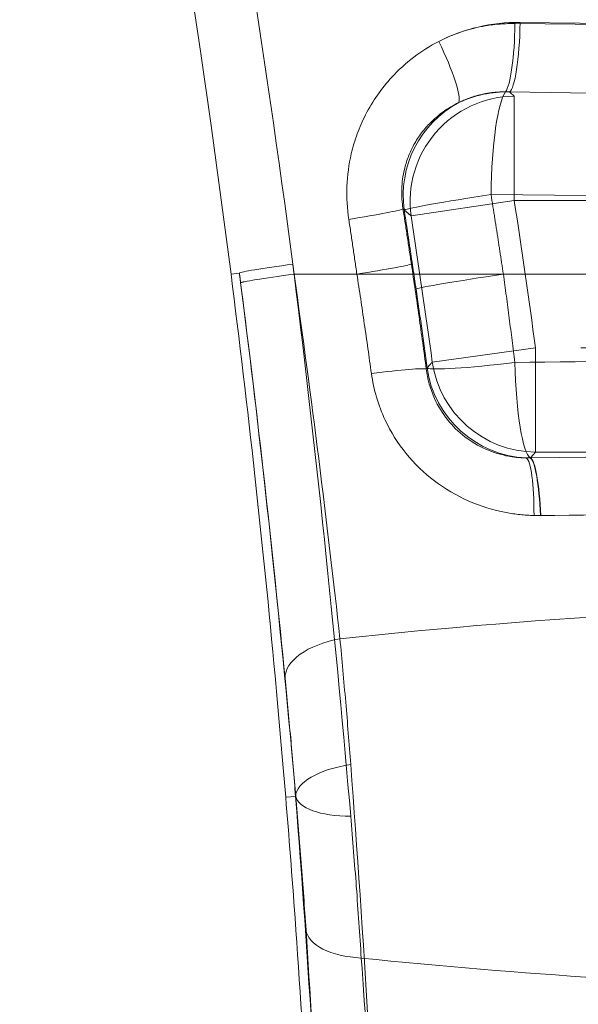
# Model space of a CAD drawing. Units: millimetres. Extents: x 2825 to 3245, y 540 to 837.
# Drawn here: x 2937 to 2938, y 781 to 782 of the extents above; entities that cross this region are included whole.
import ezdxf

# ---------------------------------------------------------------- set-up
doc = ezdxf.new("R2010")
doc.units = ezdxf.units.MM
doc.linetypes.add('HIDDEN', pattern=[1.905, 1.27, -0.635])
doc.layers.get('0').update_dxf_attribs({"lineweight": 0})

msp = doc.modelspace()

# ---------------------------------------------------------------- linework, layer by layer
at = {"linetype": 'HIDDEN', "lineweight": 0}
for p, q in [((2937.7806, 782.0387), (2937.7806, 782.1881)), ((2939.1764, 782.1881), (2937.7806, 782.1881)), ((2937.6329, 782.0164), (2937.7806, 782.0387)), ((2937.7806, 782.0387), (2939.1764, 782.0387)), ((2937.3867, 781.9345), (2937.3747, 781.933)), ((2937.3867, 781.9345), (2937.3747, 781.933)), ((2937.4651, 781.933), (2938.0289, 781.933)), ((2937.4651, 781.933), (2938.0289, 781.933)), ((2937.8112, 781.8273), (2937.6631, 781.8069)), ((2939.1459, 781.8273), (2937.8112, 781.8273)), ((2937.8112, 781.6779), (2937.8112, 781.8273)), ((2937.8112, 781.6779), (2939.1459, 781.6779)), ((2937.4672, 781.1842), (2937.4531, 781.183)), ((2937.4672, 781.1842), (2937.4531, 781.183)), ((2937.4675, 781.1842), (2937.4672, 781.1842)), ((2937.4675, 781.1842), (2937.4672, 781.1842))]:
    msp.add_line(p, q, dxfattribs=at)
for centre, radius, start, end in [((2920.5104, 779.7892), 17, 7.24478, 13.04212), ((2920.5104, 779.7892), 17, 7.24478, 13.04212), ((2920.7785, 779.4751), 17.1943, 7.86303, 8.57466), ((2920.7785, 779.4751), 17.0449, 7.86303, 8.57466)]:
    msp.add_arc(centre, radius, start, end, dxfattribs=at)
for centre, major_axis, ratio, start_param, end_param in [((2937.7736, 782.2938), (-0.0014, -0.1), 0.153218, 0.088312, 1.572875), ((2938.4785, 782.6915), (-4.5, 0), 0.089433, 1.416959, 1.724634), ((2937.7662, 782.2922), (-0.0014, -0.1), 0.15484, 0.203473, 1.572906), ((2937.7662, 782.2922), (-0.0014, -0.1), 0.15484, 0.203473, 1.572906), ((2937.6545, 782.2665), (0.045, -0.0893), 0.160474, 0.125935, 1.490066), ((2937.6545, 782.2665), (0.045, -0.0893), 0.160474, 0.125935, 1.490066), ((2937.7707, 782.0473), (0.0021, 0.15), 0.155556, 0.203496, 1.57294), ((2937.7707, 782.0473), (0.0021, 0.15), 0.155556, 0.203496, 1.57294), ((2938.4785, 782.5918), (4.6, 0), 0.087489, 4.558551, 4.866227), ((2937.7806, 782.0387), (-0.0978, -0.1137), 0.991124, 3.856574, 5.568204), ((2937.7707, 782.0473), (0.0978, 0.1137), 0.991118, 1.200589, 2.426899), ((2937.7707, 782.0473), (0.0978, 0.1137), 0.991118, 1.200589, 2.426899), ((2937.7707, 782.0473), (-0.1483, -0.0228), 0.02389, 4.86677, 6.195894), ((2937.7707, 782.0473), (-0.1483, -0.0228), 0.02389, 4.86677, 6.195894), ((2938.4785, 782.4405), (-4.7, 0), 0.084696, 1.414592, 1.727001), ((2938.4785, 782.4405), (-4.7, 0), 0.084696, 1.414592, 1.727001), ((2937.5227, 782.0114), (0.0988, 0.0153), 0.032392, 4.919208, 6.195873), ((2937.5227, 782.0114), (0.0988, 0.0153), 0.032392, 4.919208, 6.195873), ((2937.4858, 781.9472), (-0.0992, -0.0127), 0.029428, 4.938078, 6.248264), ((2937.4858, 781.9472), (-0.0992, -0.0127), 0.029428, 4.938078, 6.248264), ((2937.5346, 781.933), (0.0989, 0.0148), 0.030976, 4.916745, 6.195877), ((2937.5346, 781.933), (0.0989, 0.0148), 0.030976, 4.916745, 6.195877), ((2937.4876, 781.933), (-0.0992, -0.0127), 0.029253, 4.937675, 6.248264), ((2937.4876, 781.933), (-0.0992, -0.0126), 0.029105, 4.937695, 6.248264), ((2937.4876, 781.933), (-0.0992, -0.0126), 0.029105, 4.937695, 6.248264), ((2937.4876, 781.933), (-0.0992, -0.0127), 0.029253, 4.937675, 6.248264), ((2937.7878, 781.933), (-0.1484, -0.0217), 0.022256, 4.86316, 6.195897), ((2937.7878, 781.933), (-0.1484, -0.0217), 0.022256, 4.86316, 6.195897), ((2937.8037, 781.8188), (-0.1487, -0.0196), 0.063954, 0.087446, 1.412748), ((2937.8037, 781.8188), (-0.1487, -0.0196), 0.063954, 0.087446, 1.412748), ((2937.8112, 781.8273), (0.1131, -0.0985), 0.993334, 3.99892, 5.425858), ((2937.8037, 781.8188), (0.002, -0.15), 0.149357, 4.793722, 6.186345), ((2937.8037, 781.8188), (0.002, -0.15), 0.149357, 4.793722, 6.186345), ((2937.5558, 781.7835), (0.0991, 0.0132), 0.044559, 0.087353, 1.361067), ((2937.5558, 781.7835), (0.0991, 0.0132), 0.044559, 0.087353, 1.361067), ((2937.8037, 781.8188), (-0.1131, 0.0986), 0.993332, 0.857112, 2.24589), ((2937.8037, 781.8188), (-0.1131, 0.0986), 0.993332, 0.857112, 2.24589), ((2937.7941, 781.57), (0.0025, 0.1), 0.146679, 4.88692, 6.192072), ((2937.7941, 781.57), (0.0025, 0.1), 0.146679, 4.88692, 6.192072), ((2937.8034, 781.5699), (-0.0013, 0.1), 0.151175, 4.881119, 6.186318), ((2937.8034, 781.5699), (-0.0013, 0.1), 0.151175, 4.881119, 6.186318), ((2937.8039, 781.5699), (-0.0013, 0.1), 0.151063, 4.881123, 6.194903), ((2938.4785, 779.2199), (-4.5, 0), 0.497925, 4.823406, 4.92459), ((2938.4785, 779.2199), (-4.5, 0), 0.497925, 4.823406, 4.92459), ((2937.5518, 781.3616), (-0.0995, -0.0098), 0.511834, 4.87488, 6.242554), ((2937.5518, 781.3616), (-0.0995, -0.0098), 0.511834, 4.87488, 6.242554), ((2937.567, 781.1904), (-0.0997, -0.0078), 0.418075, 4.888858, 6.244765), ((2937.567, 781.1904), (-0.0997, -0.0078), 0.418075, 4.888858, 6.244765), ((2937.5669, 781.1944), (-0.0996, -0.0088), 0.378236, 0.037702, 1.328133), ((2937.5669, 781.1944), (-0.0996, -0.0088), 0.378236, 0.037702, 1.328133), ((2937.5817, 781.0013), (-0.0998, -0.0065), 0.4868, 0.03996, 1.333412), ((2937.5817, 781.0013), (-0.0998, -0.0065), 0.4868, 0.03996, 1.333412), ((2938.4785, 783.1462), (4.5, 0), 0.497925, 4.507138, 4.584405), ((2938.4785, 783.1462), (4.5, 0), 0.497925, 4.507138, 4.584405)]:
    msp.add_ellipse(centre, major_axis=major_axis, ratio=ratio, start_param=start_param, end_param=end_param, dxfattribs=at)
for points, knots in [([(2937.0795, 783.6331), (2937.105, 783.5245), (2937.1294, 783.4156), (2937.185, 783.1553), (2937.2152, 783.0036), (2937.2433, 782.8516), (2937.2714, 782.6995), (2937.2974, 782.547), (2937.3452, 782.2413), (2937.367, 782.088), (2937.3867, 781.9345)], [0.129725, 0.129725, 0.129725, 0.129725, 0.46715, 0.46715, 0.934299, 0.934299, 0.934299, 1.401449, 1.401449, 1.868599, 1.868599, 1.868599, 1.868599]), ([(2937.0795, 783.6331), (2937.105, 783.5245), (2937.1294, 783.4156), (2937.185, 783.1553), (2937.2152, 783.0036), (2937.2433, 782.8516), (2937.2714, 782.6995), (2937.2974, 782.547), (2937.3452, 782.2413), (2937.367, 782.088), (2937.3867, 781.9345)], [0.129725, 0.129725, 0.129725, 0.129725, 0.46715, 0.46715, 0.934299, 0.934299, 0.934299, 1.401449, 1.401449, 1.868599, 1.868599, 1.868599, 1.868599]), ([(2937.4633, 781.9472), (2937.443, 782.1015), (2937.4206, 782.2557), (2937.3714, 782.5632), (2937.3447, 782.7166), (2937.3158, 782.8696), (2937.2937, 782.9867), (2937.2703, 783.1035), (2937.2456, 783.2201)], [-1.868599, -1.868599, -1.868599, -1.868599, -1.401449, -1.401449, -0.934299, -0.934299, -0.934299, -0.576616, -0.576616, -0.576616, -0.576616]), ([(2937.4633, 781.9472), (2937.443, 782.1015), (2937.4206, 782.2557), (2937.3714, 782.5632), (2937.3447, 782.7166), (2937.3158, 782.8696), (2937.2937, 782.9867), (2937.2703, 783.1035), (2937.2456, 783.2201)], [-1.868599, -1.868599, -1.868599, -1.868599, -1.401449, -1.401449, -0.934299, -0.934299, -0.934299, -0.576616, -0.576616, -0.576616, -0.576616]), ([(2937.6724, 782.2665), (2937.6934, 782.2773), (2937.7163, 782.285), (2937.7535, 782.2913), (2937.7675, 782.2924), (2937.7817, 782.2922)], [1.5344012, 1.5344012, 1.5344012, 1.5344012, 1.6074355, 1.6074355, 1.6510375, 1.6510375, 1.6510375, 1.6510375]), ([(2937.6724, 782.2665), (2937.6934, 782.2773), (2937.7163, 782.285), (2937.7535, 782.2913), (2937.7675, 782.2924), (2937.7817, 782.2922)], [1.5344012, 1.5344012, 1.5344012, 1.5344012, 1.6074355, 1.6074355, 1.6510375, 1.6510375, 1.6510375, 1.6510375]), ([(2937.7817, 782.2922), (2938.0118, 782.289), (2938.2455, 782.2874), (2938.7115, 782.2874), (2938.9452, 782.289), (2939.1754, 782.2922)], [-1.429007, -1.429007, -1.429007, -1.429007, -0.714501, -0.714501, 0, 0, 0, 0]), ([(2937.7817, 782.2922), (2938.0118, 782.289), (2938.2455, 782.2874), (2938.7115, 782.2874), (2938.9452, 782.289), (2939.1754, 782.2922)], [-1.429007, -1.429007, -1.429007, -1.429007, -0.714501, -0.714501, 0, 0, 0, 0]), ([(2937.5435, 782.0114), (2937.5388, 782.0425), (2937.54, 782.0751), (2937.5516, 782.1248), (2937.5585, 782.1437), (2937.5675, 782.1613), (2937.5777, 782.1811), (2937.5903, 782.1992), (2937.6245, 782.2363), (2937.6474, 782.2536), (2937.6724, 782.2665)], [-0.3072359, -0.3072359, -0.3072359, -0.3072359, -0.2129973, -0.2129973, -0.1536179, -0.1536179, -0.1536179, -0.0869068, -0.0869068, 0, 0, 0, 0]), ([(2937.5435, 782.0114), (2937.5388, 782.0425), (2937.54, 782.0751), (2937.5516, 782.1248), (2937.5585, 782.1437), (2937.5675, 782.1613), (2937.5777, 782.1811), (2937.5903, 782.1992), (2937.6245, 782.2363), (2937.6474, 782.2536), (2937.6724, 782.2665)], [-0.3072359, -0.3072359, -0.3072359, -0.3072359, -0.2129973, -0.2129973, -0.1536179, -0.1536179, -0.1536179, -0.0869068, -0.0869068, 0, 0, 0, 0]), ([(2937.768, 782.1942), (2937.7593, 782.1944), (2937.7507, 782.1937), (2937.7279, 782.1899), (2937.7138, 782.1853), (2937.701, 782.1788)], [-1.6510375, -1.6510375, -1.6510375, -1.6510375, -1.6074355, -1.6074355, -1.5344012, -1.5344012, -1.5344012, -1.5344012]), ([(2937.768, 782.1942), (2937.7593, 782.1944), (2937.7507, 782.1937), (2937.7279, 782.1899), (2937.7138, 782.1853), (2937.701, 782.1788)], [-1.6510375, -1.6510375, -1.6510375, -1.6510375, -1.6074355, -1.6074355, -1.5344012, -1.5344012, -1.5344012, -1.5344012]), ([(2939.189, 782.1942), (2938.9544, 782.191), (2938.7161, 782.1894), (2938.2409, 782.1894), (2938.0026, 782.191), (2937.768, 782.1942)], [0, 0, 0, 0, 0.714501, 0.714501, 1.429007, 1.429007, 1.429007, 1.429007]), ([(2939.189, 782.1942), (2938.9544, 782.191), (2938.7161, 782.1894), (2938.2409, 782.1894), (2938.0026, 782.191), (2937.768, 782.1942)], [0, 0, 0, 0, 0.714501, 0.714501, 1.429007, 1.429007, 1.429007, 1.429007]), ([(2937.7806, 782.1881), (2937.7796, 782.189), (2937.7785, 782.1899), (2937.7775, 782.1908), (2937.7762, 782.1919), (2937.7749, 782.193), (2937.7736, 782.1941)], [-0.3516977, -0.3516977, -0.3516977, -0.3516977, -0.32059568, -0.32059568, -0.32059568, -0.28232761, -0.28232761, -0.28232761, -0.28232761]), ([(2937.701, 782.1788), (2937.6854, 782.1713), (2937.6711, 782.1611), (2937.6499, 782.1391), (2937.642, 782.1283), (2937.6357, 782.1165), (2937.6302, 782.106), (2937.6259, 782.0947), (2937.6188, 782.0648), (2937.6182, 782.0451), (2937.6212, 782.0264)], [0, 0, 0, 0, 0.0869068, 0.0869068, 0.1536179, 0.1536179, 0.1536179, 0.2129973, 0.2129973, 0.3072359, 0.3072359, 0.3072359, 0.3072359]), ([(2937.701, 782.1788), (2937.6854, 782.1713), (2937.6711, 782.1611), (2937.6499, 782.1391), (2937.642, 782.1283), (2937.6357, 782.1165), (2937.6302, 782.106), (2937.6259, 782.0947), (2937.6188, 782.0648), (2937.6182, 782.0451), (2937.6212, 782.0264)], [0, 0, 0, 0, 0.0869068, 0.0869068, 0.1536179, 0.1536179, 0.1536179, 0.2129973, 0.2129973, 0.3072359, 0.3072359, 0.3072359, 0.3072359]), ([(2937.7473, 782.0473), (2937.7488, 782.0378), (2937.7503, 782.0282), (2937.7533, 782.0092), (2937.7548, 781.9997), (2937.7563, 781.9902), (2937.7578, 781.9806), (2937.7592, 781.9711), (2937.7621, 781.9521), (2937.7636, 781.9425), (2937.765, 781.933)], [0, 0, 0, 0, 0.0288922, 0.0288922, 0.0577845, 0.0577845, 0.0577845, 0.0866767, 0.0866767, 0.115569, 0.115569, 0.115569, 0.115569]), ([(2937.7473, 782.0473), (2937.7488, 782.0378), (2937.7503, 782.0282), (2937.7533, 782.0092), (2937.7548, 781.9997), (2937.7563, 781.9902), (2937.7578, 781.9806), (2937.7592, 781.9711), (2937.7621, 781.9521), (2937.7636, 781.9425), (2937.765, 781.933)], [0, 0, 0, 0, 0.0288922, 0.0288922, 0.0577845, 0.0577845, 0.0577845, 0.0866767, 0.0866767, 0.115569, 0.115569, 0.115569, 0.115569]), ([(2937.6212, 782.0264), (2937.6232, 782.0132), (2937.6253, 782.0001), (2937.6292, 781.9738), (2937.6312, 781.9606), (2937.6332, 781.9475)], [0, 0, 0, 0, 0.03968405, 0.03968405, 0.07936811, 0.07936811, 0.07936811, 0.07936811]), ([(2937.6212, 782.0264), (2937.6232, 782.0132), (2937.6253, 782.0001), (2937.6292, 781.9738), (2937.6312, 781.9606), (2937.6332, 781.9475)], [0, 0, 0, 0, 0.03968405, 0.03968405, 0.07936811, 0.07936811, 0.07936811, 0.07936811]), ([(2937.6399, 781.9116), (2937.6385, 781.9211), (2937.6371, 781.9305), (2937.6343, 781.9494), (2937.6329, 781.9589), (2937.6315, 781.9683), (2937.6301, 781.9777), (2937.6287, 781.9872), (2937.6258, 782.006), (2937.6244, 782.0155), (2937.6229, 782.0249)], [-0.115569, -0.115569, -0.115569, -0.115569, -0.0866767, -0.0866767, -0.0577845, -0.0577845, -0.0577845, -0.0288922, -0.0288922, 0, 0, 0, 0]), ([(2937.6229, 782.0249), (2937.6252, 782.023), (2937.6275, 782.021), (2937.6297, 782.0191), (2937.6308, 782.0182), (2937.6318, 782.0173), (2937.6329, 782.0164)], [0.25278182, 0.25278182, 0.25278182, 0.25278182, 0.32059568, 0.32059568, 0.32059568, 0.3516977, 0.3516977, 0.3516977, 0.3516977]), ([(2937.6399, 781.9116), (2937.6385, 781.9211), (2937.6371, 781.9305), (2937.6343, 781.9494), (2937.6329, 781.9589), (2937.6315, 781.9683), (2937.6301, 781.9777), (2937.6287, 781.9872), (2937.6258, 782.006), (2937.6244, 782.0155), (2937.6229, 782.0249)], [-0.115569, -0.115569, -0.115569, -0.115569, -0.0866767, -0.0866767, -0.0577845, -0.0577845, -0.0577845, -0.0288922, -0.0288922, 0, 0, 0, 0]), ([(2937.5551, 781.933), (2937.5532, 781.9461), (2937.5513, 781.9592), (2937.5474, 781.9853), (2937.5455, 781.9984), (2937.5435, 782.0114)], [-0.07936811, -0.07936811, -0.07936811, -0.07936811, -0.03968405, -0.03968405, 0, 0, 0, 0]), ([(2937.5551, 781.933), (2937.5532, 781.9461), (2937.5513, 781.9592), (2937.5474, 781.9853), (2937.5455, 781.9984), (2937.5435, 782.0114)], [-0.07936811, -0.07936811, -0.07936811, -0.07936811, -0.03968405, -0.03968405, 0, 0, 0, 0]), ([(2937.4633, 781.9472), (2937.4636, 781.9448), (2937.4639, 781.9424), (2937.4645, 781.9377), (2937.4648, 781.9354), (2937.4651, 781.933)], [0, 0, 0, 0, 0.00712718, 0.00712718, 0.01425437, 0.01425437, 0.01425437, 0.01425437]), ([(2937.4651, 781.933), (2937.4648, 781.9354), (2937.4645, 781.9377), (2937.4639, 781.9424), (2937.4636, 781.9448), (2937.4633, 781.9472)], [0, 0, 0, 0, 0.00712687, 0.00712687, 0.01425375, 0.01425375, 0.01425375, 0.01425375]), ([(2937.4651, 781.933), (2937.4648, 781.9354), (2937.4645, 781.9377), (2937.4639, 781.9424), (2937.4636, 781.9448), (2937.4633, 781.9472)], [0, 0, 0, 0, 0.00712687, 0.00712687, 0.01425375, 0.01425375, 0.01425375, 0.01425375]), ([(2937.4633, 781.9472), (2937.4636, 781.9448), (2937.4639, 781.9424), (2937.4645, 781.9377), (2937.4648, 781.9354), (2937.4651, 781.933)], [0, 0, 0, 0, 0.00712718, 0.00712718, 0.01425437, 0.01425437, 0.01425437, 0.01425437]), ([(2937.6332, 781.9475), (2937.6369, 781.9224), (2937.6406, 781.8974), (2937.6477, 781.8472), (2937.6511, 781.8221), (2937.6545, 781.7971)], [-0.1510389, -0.1510389, -0.1510389, -0.1510389, -0.0755195, -0.0755195, 0, 0, 0, 0]), ([(2937.6332, 781.9475), (2937.6369, 781.9224), (2937.6406, 781.8974), (2937.6477, 781.8472), (2937.6511, 781.8221), (2937.6545, 781.7971)], [-0.1510389, -0.1510389, -0.1510389, -0.1510389, -0.0755195, -0.0755195, 0, 0, 0, 0]), ([(2937.3747, 781.933), (2937.3866, 781.8388), (2937.3982, 781.7412), (2937.4195, 781.5468), (2937.4293, 781.4501), (2937.4434, 781.2973), (2937.4485, 781.239), (2937.4531, 781.183)], [6.8457833, 6.8457833, 6.8457833, 6.8457833, 7.1307891, 7.1307891, 7.4157949, 7.4157949, 7.5995447, 7.5995447, 7.5995447, 7.5995447]), ([(2937.3747, 781.933), (2937.3866, 781.8388), (2937.3982, 781.7412), (2937.4195, 781.5468), (2937.4293, 781.4501), (2937.4434, 781.2973), (2937.4485, 781.239), (2937.4531, 781.183)], [6.8457833, 6.8457833, 6.8457833, 6.8457833, 7.1307891, 7.1307891, 7.4157949, 7.4157949, 7.5995447, 7.5995447, 7.5995447, 7.5995447]), ([(2937.3885, 781.9205), (2937.3882, 781.9228), (2937.3879, 781.9252), (2937.3873, 781.9299), (2937.387, 781.9322), (2937.3867, 781.9345)], [-0.01425437, -0.01425437, -0.01425437, -0.01425437, -0.00712718, -0.00712718, 0, 0, 0, 0]), ([(2937.3867, 781.9345), (2937.387, 781.9322), (2937.3873, 781.9299), (2937.3879, 781.9252), (2937.3882, 781.9229), (2937.3885, 781.9205)], [-0.01425375, -0.01425375, -0.01425375, -0.01425375, -0.00712687, -0.00712687, 0, 0, 0, 0]), ([(2937.3867, 781.9345), (2937.387, 781.9322), (2937.3873, 781.9299), (2937.3879, 781.9252), (2937.3882, 781.9229), (2937.3885, 781.9205)], [-0.01425375, -0.01425375, -0.01425375, -0.01425375, -0.00712687, -0.00712687, 0, 0, 0, 0]), ([(2937.3885, 781.9205), (2937.3882, 781.9228), (2937.3879, 781.9252), (2937.3873, 781.9299), (2937.387, 781.9322), (2937.3867, 781.9345)], [-0.01425437, -0.01425437, -0.01425437, -0.01425437, -0.00712718, -0.00712718, 0, 0, 0, 0]), ([(2937.4651, 781.933), (2937.4819, 781.7976), (2937.4974, 781.6608), (2937.5243, 781.4005), (2937.536, 781.2754), (2937.5462, 781.1557)], [0, 0, 0, 0, 0.3891867, 0.3891867, 0.7591487, 0.7591487, 0.7591487, 0.7591487]), ([(2937.5308, 781.4103), (2937.5219, 781.4908), (2937.5117, 781.5784), (2937.4896, 781.7544), (2937.4777, 781.8439), (2937.4651, 781.933)], [0, 0, 0, 0, 0.3092613, 0.3092613, 0.6035564, 0.6035564, 0.6035564, 0.6035564]), ([(2937.5308, 781.4103), (2937.5219, 781.4908), (2937.5117, 781.5784), (2937.4896, 781.7544), (2937.4777, 781.8439), (2937.4651, 781.933)], [0, 0, 0, 0, 0.3092613, 0.3092613, 0.6035564, 0.6035564, 0.6035564, 0.6035564]), ([(2937.4651, 781.933), (2937.4819, 781.7976), (2937.4974, 781.6608), (2937.5243, 781.4005), (2937.536, 781.2754), (2937.5462, 781.1557)], [0, 0, 0, 0, 0.3891867, 0.3891867, 0.7591487, 0.7591487, 0.7591487, 0.7591487]), ([(2937.5759, 781.7906), (2937.5726, 781.8143), (2937.5692, 781.8381), (2937.5623, 781.8856), (2937.5588, 781.9093), (2937.5551, 781.933)], [0, 0, 0, 0, 0.0755195, 0.0755195, 0.1510389, 0.1510389, 0.1510389, 0.1510389]), ([(2937.5759, 781.7906), (2937.5726, 781.8143), (2937.5692, 781.8381), (2937.5623, 781.8856), (2937.5588, 781.9093), (2937.5551, 781.933)], [0, 0, 0, 0, 0.0755195, 0.0755195, 0.1510389, 0.1510389, 0.1510389, 0.1510389]), ([(2937.765, 781.933), (2937.7679, 781.9119), (2937.7707, 781.8908), (2937.7762, 781.8485), (2937.7789, 781.8274), (2937.7815, 781.8063)], [-0.1153634, -0.1153634, -0.1153634, -0.1153634, -0.0576817, -0.0576817, 0, 0, 0, 0]), ([(2937.765, 781.933), (2937.7679, 781.9119), (2937.7707, 781.8908), (2937.7762, 781.8485), (2937.7789, 781.8274), (2937.7815, 781.8063)], [-0.1153634, -0.1153634, -0.1153634, -0.1153634, -0.0576817, -0.0576817, 0, 0, 0, 0]), ([(2937.4675, 781.1842), (2937.4575, 781.2977), (2937.4461, 781.4163), (2937.4199, 781.6628), (2937.4048, 781.7923), (2937.3885, 781.9205)], [-0.7591487, -0.7591487, -0.7591487, -0.7591487, -0.3891867, -0.3891867, 0, 0, 0, 0]), ([(2937.3885, 781.9205), (2937.4007, 781.824), (2937.4123, 781.7271), (2937.4336, 781.5363), (2937.4435, 781.4412), (2937.4522, 781.3539)], [-0.6035564, -0.6035564, -0.6035564, -0.6035564, -0.3092613, -0.3092613, 0, 0, 0, 0]), ([(2937.3885, 781.9205), (2937.4007, 781.824), (2937.4123, 781.7271), (2937.4336, 781.5363), (2937.4435, 781.4412), (2937.4522, 781.3539)], [-0.6035564, -0.6035564, -0.6035564, -0.6035564, -0.3092613, -0.3092613, 0, 0, 0, 0]), ([(2937.4675, 781.1842), (2937.4575, 781.2977), (2937.4461, 781.4163), (2937.4199, 781.6628), (2937.4048, 781.7923), (2937.3885, 781.9205)], [-0.7591487, -0.7591487, -0.7591487, -0.7591487, -0.3891867, -0.3891867, 0, 0, 0, 0]), ([(2937.6557, 781.7984), (2937.6532, 781.8173), (2937.6506, 781.8361), (2937.6454, 781.8739), (2937.6427, 781.8928), (2937.6399, 781.9116)], [0, 0, 0, 0, 0.0576817, 0.0576817, 0.1153634, 0.1153634, 0.1153634, 0.1153634]), ([(2937.6557, 781.7984), (2937.6532, 781.8173), (2937.6506, 781.8361), (2937.6454, 781.8739), (2937.6427, 781.8928), (2937.6399, 781.9116)], [0, 0, 0, 0, 0.0576817, 0.0576817, 0.1153634, 0.1153634, 0.1153634, 0.1153634]), ([(2937.6631, 781.8069), (2937.6624, 781.806), (2937.6616, 781.8051), (2937.6608, 781.8042), (2937.6591, 781.8023), (2937.6574, 781.8003), (2937.6557, 781.7984)], [-0.35103757, -0.35103757, -0.35103757, -0.35103757, -0.32004199, -0.32004199, -0.32004199, -0.25260969, -0.25260969, -0.25260969, -0.25260969]), ([(2937.7815, 781.8063), (2937.8964, 781.8079), (2938.0122, 781.8091), (2938.2449, 781.8107), (2938.3617, 781.8111), (2938.4785, 781.8111), (2938.5953, 781.8111), (2938.7122, 781.8107), (2938.9448, 781.8091), (2939.0606, 781.8079), (2939.1755, 781.8063)], [-1.3496, -1.3496, -1.3496, -1.3496, -1.0122, -1.0122, -0.6748, -0.6748, -0.6748, -0.3374, -0.3374, 0, 0, 0, 0]), ([(2937.7815, 781.8063), (2937.8964, 781.8079), (2938.0122, 781.8091), (2938.2449, 781.8107), (2938.3617, 781.8111), (2938.4785, 781.8111), (2938.5953, 781.8111), (2938.7122, 781.8107), (2938.9448, 781.8091), (2939.0606, 781.8079), (2939.1755, 781.8063)], [-1.3496, -1.3496, -1.3496, -1.3496, -1.0122, -1.0122, -0.6748, -0.6748, -0.6748, -0.3374, -0.3374, 0, 0, 0, 0]), ([(2937.809, 781.587), (2937.7956, 781.5873), (2937.7821, 781.5887), (2937.7317, 781.5982), (2937.6961, 781.6138), (2937.6362, 781.6593), (2937.6116, 781.6895), (2937.5857, 781.7448), (2937.579, 781.7676), (2937.5759, 781.7906)], [-0.3475111, -0.3475111, -0.3475111, -0.3475111, -0.3059564, -0.3059564, -0.1897217, -0.1897217, -0.0729699, -0.0729699, 0, 0, 0, 0]), ([(2937.809, 781.587), (2937.7956, 781.5873), (2937.7821, 781.5887), (2937.7317, 781.5982), (2937.6961, 781.6138), (2937.6362, 781.6593), (2937.6116, 781.6895), (2937.5857, 781.7448), (2937.579, 781.7676), (2937.5759, 781.7906)], [-0.3475111, -0.3475111, -0.3475111, -0.3475111, -0.3059564, -0.3059564, -0.1897217, -0.1897217, -0.0729699, -0.0729699, 0, 0, 0, 0]), ([(2937.6545, 781.7971), (2937.6563, 781.7825), (2937.6604, 781.768), (2937.6762, 781.7331), (2937.6912, 781.7141), (2937.7281, 781.6857), (2937.7501, 781.676), (2937.7813, 781.6704), (2937.7896, 781.6696), (2937.7979, 781.6695)], [0, 0, 0, 0, 0.0729699, 0.0729699, 0.1897217, 0.1897217, 0.3059564, 0.3059564, 0.3475111, 0.3475111, 0.3475111, 0.3475111]), ([(2937.6545, 781.7971), (2937.6563, 781.7825), (2937.6604, 781.768), (2937.6762, 781.7331), (2937.6912, 781.7141), (2937.7281, 781.6857), (2937.7501, 781.676), (2937.7813, 781.6704), (2937.7896, 781.6696), (2937.7979, 781.6695)], [0, 0, 0, 0, 0.0729699, 0.0729699, 0.1897217, 0.1897217, 0.3059564, 0.3059564, 0.3475111, 0.3475111, 0.3475111, 0.3475111]), ([(2937.8035, 781.6695), (2938.0266, 781.6724), (2938.2529, 781.6739), (2938.7041, 781.6739), (2938.9304, 781.6724), (2939.1535, 781.6695)], [0, 0, 0, 0, 0.677063, 0.677063, 1.354166, 1.354166, 1.354166, 1.354166]), ([(2937.8035, 781.6695), (2938.0266, 781.6724), (2938.2529, 781.6739), (2938.7041, 781.6739), (2938.9304, 781.6724), (2939.1535, 781.6695)], [0, 0, 0, 0, 0.677063, 0.677063, 1.354166, 1.354166, 1.354166, 1.354166]), ([(2937.8039, 781.6695), (2937.8055, 781.6714), (2937.8072, 781.6733), (2937.8088, 781.6752), (2937.8096, 781.6761), (2937.8104, 781.677), (2937.8112, 781.6779)], [0.25480946, 0.25480946, 0.25480946, 0.25480946, 0.32004199, 0.32004199, 0.32004199, 0.35103757, 0.35103757, 0.35103757, 0.35103757]), ([(2939.1531, 781.6695), (2939.042, 781.671), (2938.9299, 781.6722), (2938.7047, 781.6737), (2938.5916, 781.674), (2938.4785, 781.674), (2938.3654, 781.674), (2938.2523, 781.6737), (2938.0271, 781.6722), (2937.915, 781.671), (2937.8039, 781.6695)], [-1.349267, -1.349267, -1.349267, -1.349267, -1.01195, -1.01195, -0.674633, -0.674633, -0.674633, -0.337317, -0.337317, 0, 0, 0, 0]), ([(2939.139, 781.5869), (2938.9207, 781.5896), (2938.6993, 781.591), (2938.2577, 781.591), (2938.0363, 781.5896), (2937.8181, 781.5869)], [-1.354166, -1.354166, -1.354166, -1.354166, -0.677063, -0.677063, 0, 0, 0, 0]), ([(2939.139, 781.5869), (2938.9207, 781.5896), (2938.6993, 781.591), (2938.2577, 781.591), (2938.0363, 781.5896), (2937.8181, 781.5869)], [-1.354166, -1.354166, -1.354166, -1.354166, -0.677063, -0.677063, 0, 0, 0, 0]), ([(2937.8185, 781.5869), (2937.9273, 781.5883), (2938.0369, 781.5893), (2938.2572, 781.5906), (2938.3679, 781.591), (2938.4785, 781.591), (2938.5891, 781.591), (2938.6998, 781.5906), (2938.9201, 781.5893), (2939.0298, 781.5883), (2939.1385, 781.5869)], [0, 0, 0, 0, 0.337317, 0.337317, 0.674633, 0.674633, 0.674633, 1.01195, 1.01195, 1.349267, 1.349267, 1.349267, 1.349267]), ([(2937.5463, 781.23), (2937.544, 781.2602), (2937.5416, 781.2899), (2937.5364, 781.35), (2937.5336, 781.3804), (2937.5308, 781.4103)], [0, 0, 0, 0, 0.0947453, 0.0947453, 0.1943125, 0.1943125, 0.1943125, 0.1943125]), ([(2937.5463, 781.23), (2937.544, 781.2602), (2937.5416, 781.2899), (2937.5364, 781.35), (2937.5336, 781.3804), (2937.5308, 781.4103)], [0, 0, 0, 0, 0.0947453, 0.0947453, 0.1943125, 0.1943125, 0.1943125, 0.1943125]), ([(2937.4522, 781.3539), (2937.455, 781.3257), (2937.4576, 781.2971), (2937.4627, 781.2405), (2937.465, 781.2125), (2937.4672, 781.1842)], [-0.1943125, -0.1943125, -0.1943125, -0.1943125, -0.0947453, -0.0947453, 0, 0, 0, 0]), ([(2937.4522, 781.3539), (2937.455, 781.3257), (2937.4576, 781.2971), (2937.4627, 781.2405), (2937.465, 781.2125), (2937.4672, 781.1842)], [-0.1943125, -0.1943125, -0.1943125, -0.1943125, -0.0947453, -0.0947453, 0, 0, 0, 0]), ([(2937.5914, 780.4375), (2937.5863, 780.5759), (2937.5796, 780.7148), (2937.5642, 780.9802), (2937.5555, 781.1084), (2937.5463, 781.23)], [0, 0, 0, 0, 0.3947393, 0.3947393, 0.7775345, 0.7775345, 0.7775345, 0.7775345]), ([(2937.5914, 780.4375), (2937.5863, 780.5759), (2937.5796, 780.7148), (2937.5642, 780.9802), (2937.5555, 781.1084), (2937.5463, 781.23)], [0, 0, 0, 0, 0.3947393, 0.3947393, 0.7775345, 0.7775345, 0.7775345, 0.7775345]), ([(2937.4531, 781.183), (2937.4577, 781.1274), (2937.4622, 781.0695), (2937.4732, 780.9172), (2937.4793, 780.8204), (2937.4901, 780.6257), (2937.4946, 780.5278), (2937.4982, 780.433)], [6.0652963, 6.0652963, 6.0652963, 6.0652963, 6.2476793, 6.2476793, 6.5321184, 6.5321184, 6.8165574, 6.8165574, 6.8165574, 6.8165574]), ([(2937.4531, 781.183), (2937.4577, 781.1274), (2937.4622, 781.0695), (2937.4732, 780.9172), (2937.4793, 780.8204), (2937.4901, 780.6257), (2937.4946, 780.5278), (2937.4982, 780.433)], [6.0652963, 6.0652963, 6.0652963, 6.0652963, 6.2476793, 6.2476793, 6.5321184, 6.5321184, 6.8165574, 6.8165574, 6.8165574, 6.8165574]), ([(2937.4672, 781.1842), (2937.4763, 781.0689), (2937.4848, 780.9475), (2937.4998, 780.6961), (2937.5062, 780.5645), (2937.5112, 780.4335)], [-0.7775345, -0.7775345, -0.7775345, -0.7775345, -0.3947393, -0.3947393, 0, 0, 0, 0]), ([(2937.4672, 781.1842), (2937.4763, 781.0689), (2937.4848, 780.9475), (2937.4998, 780.6961), (2937.5062, 780.5645), (2937.5112, 780.4335)], [-0.7775345, -0.7775345, -0.7775345, -0.7775345, -0.3947393, -0.3947393, 0, 0, 0, 0]), ([(2937.4822, 780.9928), (2937.4801, 781.0245), (2937.4778, 781.0566), (2937.4729, 781.1205), (2937.4703, 781.1522), (2937.4675, 781.1842)], [-0.2150037, -0.2150037, -0.2150037, -0.2150037, -0.1051656, -0.1051656, 0, 0, 0, 0]), ([(2937.4822, 780.9928), (2937.4801, 781.0245), (2937.4778, 781.0566), (2937.4729, 781.1205), (2937.4703, 781.1522), (2937.4675, 781.1842)], [-0.2150037, -0.2150037, -0.2150037, -0.2150037, -0.1051656, -0.1051656, 0, 0, 0, 0]), ([(2937.5462, 781.1557), (2937.5491, 781.1217), (2937.5518, 781.0881), (2937.5569, 781.0203), (2937.5592, 780.9861), (2937.5614, 780.9525)], [0, 0, 0, 0, 0.1051656, 0.1051656, 0.2150037, 0.2150037, 0.2150037, 0.2150037]), ([(2937.5462, 781.1557), (2937.5491, 781.1217), (2937.5518, 781.0881), (2937.5569, 781.0203), (2937.5592, 780.9861), (2937.5614, 780.9525)], [0, 0, 0, 0, 0.1051656, 0.1051656, 0.2150037, 0.2150037, 0.2150037, 0.2150037]), ([(2937.5112, 780.4335), (2937.5076, 780.5282), (2937.5033, 780.6237), (2937.4934, 780.8119), (2937.4878, 780.906), (2937.4822, 780.9928)], [-0.5880084, -0.5880084, -0.5880084, -0.5880084, -0.3013877, -0.3013877, 0, 0, 0, 0]), ([(2937.5112, 780.4335), (2937.5076, 780.5282), (2937.5033, 780.6237), (2937.4934, 780.8119), (2937.4878, 780.906), (2937.4822, 780.9928)], [-0.5880084, -0.5880084, -0.5880084, -0.5880084, -0.3013877, -0.3013877, 0, 0, 0, 0]), ([(2937.5614, 780.9525), (2937.5672, 780.8724), (2937.573, 780.7857), (2937.5832, 780.6121), (2937.5877, 780.5242), (2937.5914, 780.4369)], [0, 0, 0, 0, 0.3013877, 0.3013877, 0.5880084, 0.5880084, 0.5880084, 0.5880084]), ([(2937.5614, 780.9525), (2937.5672, 780.8724), (2937.573, 780.7857), (2937.5832, 780.6121), (2937.5877, 780.5242), (2937.5914, 780.4369)], [0, 0, 0, 0, 0.3013877, 0.3013877, 0.5880084, 0.5880084, 0.5880084, 0.5880084])]:
    msp.add_open_spline(points, degree=3, knots=knots, dxfattribs=at)
for points in [[(2937.789, 782.2938), (2937.7488, 782.2943), (2937.7084, 782.2849), (2937.6724, 782.2665)], [(2937.701, 782.1788), (2937.7234, 782.1896), (2937.7486, 782.1948), (2937.7736, 782.1941)], [(2937.6229, 782.0249), (2937.6223, 782.0254), (2937.6218, 782.0259), (2937.6212, 782.0264)], [(2937.6229, 782.0249), (2937.6223, 782.0254), (2937.6218, 782.0259), (2937.6212, 782.0264)], [(2937.6545, 781.7971), (2937.6549, 781.7975), (2937.6553, 781.798), (2937.6557, 781.7984)], [(2937.6545, 781.7971), (2937.6549, 781.7975), (2937.6553, 781.798), (2937.6557, 781.7984)], [(2937.7979, 781.6695), (2937.7998, 781.6695), (2937.8017, 781.6694), (2937.8035, 781.6695)], [(2937.8039, 781.6695), (2937.8019, 781.6695), (2937.7999, 781.6695), (2937.7979, 781.6695)], [(2937.7979, 781.6695), (2937.7998, 781.6695), (2937.8017, 781.6694), (2937.8035, 781.6695)], [(2937.8181, 781.5869), (2937.815, 781.5869), (2937.812, 781.5869), (2937.809, 781.587)], [(2937.809, 781.587), (2937.8122, 781.5869), (2937.8154, 781.5869), (2937.8185, 781.5869)], [(2937.8181, 781.5869), (2937.815, 781.5869), (2937.812, 781.5869), (2937.809, 781.587)]]:
    msp.add_open_spline(points, degree=3, dxfattribs=at)

doc.saveas('drawing.dxf')
